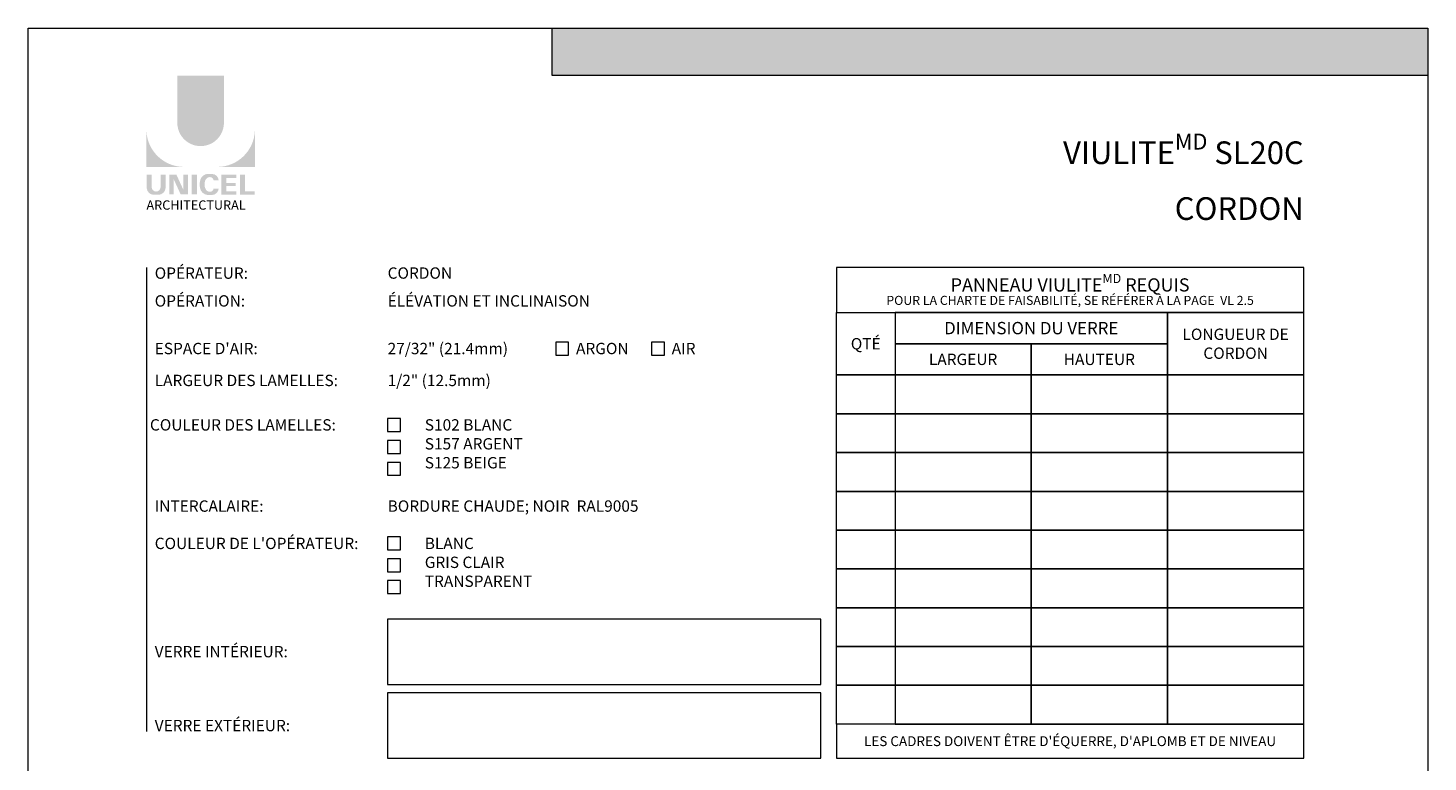
# Model space of a CAD drawing. Extents: x -12437 to -11924, y -178 to 250.
# Drawn here: x -12329 to -12295, y 169 to 186 of the extents above; entities that cross this region are included whole.
import ezdxf

# ---------------------------------------------------------------- set-up
doc = ezdxf.new("R2010")
doc.units = 0
doc.header["$LTSCALE"] = 5
doc.header["$MEASUREMENT"] = 0
doc.layers.get('0').update_dxf_attribs({"linetype": 'CONTINUOUS', "lineweight": 5})
doc.layers.get('DEFPOINTS').update_dxf_attribs({"linetype": 'CONTINUOUS', "lineweight": 5})
doc.layers.add('Catalogue Texte Français', color=7, linetype='CONTINUOUS', lineweight=5)
doc.layers.add('FRAME_H', color=73, linetype='CONTINUOUS', lineweight=13)
doc.styles.add('Arial_Regular', font='arial.ttf', dxfattribs={"height": 0.3})
doc.styles.add('STYLUS BT', font='arial.ttf', dxfattribs={"height": 0.1})

msp = doc.modelspace()

# ---------------------------------------------------------------- hatches: boundary and pattern name
at = {"ltscale": 0.15, "true_color": 0x009ada}
h = msp.add_hatch(color=142, dxfattribs=at)
h.dxf.hatch_style = 1
h.paths.add_polyline_path([(-12295.43019157535, 185.2794111475215), (-12316.70341823869, 185.2794111475216), (-12316.70341823869, 186.4352207361672), (-12295.43019157535, 186.4352207361673)])
h = msp.add_hatch(color=142, dxfattribs=at)
h.dxf.hatch_style = 1
h.paths.add_polyline_path([(-12325.81366830191, 184.1342881150792, 1), (-12324.68034616092, 184.1342881150791), (-12324.68034616092, 185.2794285977694), (-12325.81366830191, 185.2794285977694)])
h.paths.add_polyline_path([(-12326.56438050487, 183.0629311942105), (-12325.66625675526, 183.0629311942105, -0.3952056669990863), (-12326.56438050487, 183.9333840041672)])
h.paths.add_polyline_path([(-12323.92963395796, 183.0629311942105), (-12323.92963395796, 183.9333840041672, -0.3952056669990856), (-12324.82775770758, 183.0629311942105)])
at = {"ltscale": 0.15}
h = msp.add_hatch(color=256, dxfattribs=at)
h.dxf.hatch_style = 1
edge = h.paths.add_edge_path()
edge.add_arc((-12326.27253856854, 182.5589546429416), 0.1729426570829764, 273.103604498806, 355.76958488950123, ccw=False)
edge.add_line((-12326.26317517098, 182.3862656466941), (-12326.32826885173, 182.3862656466941))
edge.add_line((-12326.32826885173, 182.3862656466941), (-12326.39336253248, 182.3862656466941))
edge.add_arc((-12326.38399913493, 182.5589546429382), 0.1729426570787902, 184.2304151143707, 266.89639550351336, ccw=False)
edge.add_line((-12326.55647060259, 182.5461970773095), (-12326.55647060259, 182.8769962985499))
edge.add_line((-12326.55647060259, 182.87699629855), (-12326.43480706856, 182.87699629855))
edge.add_line((-12326.43480706856, 182.87699629855), (-12326.43480706856, 182.5580882623267))
edge.add_arc((-12326.32826885173, 182.5717278009386), 0.107407768147751, 187.2955968264188, 352.7044031735812)
edge.add_line((-12326.22173063491, 182.5580882623267), (-12326.22173063491, 182.87699629855))
edge.add_line((-12326.22173063491, 182.87699629855), (-12326.10006710088, 182.87699629855))
edge.add_line((-12326.10006710088, 182.87699629855), (-12326.10006710088, 182.5461970773243))
h.paths.add_polyline_path([(-12325.83635618675, 182.8769962985498), (-12325.66662916438, 182.5066214108475), (-12325.66662916438, 182.87699629855), (-12325.55163221782, 182.87699629855), (-12325.55163221782, 182.3950183870476), (-12325.7319081458, 182.3950183870477), (-12325.90163516816, 182.7653932747498), (-12325.90163516816, 182.3965258183167), (-12326.01102424376, 182.3965258183167), (-12326.01102424376, 182.87699629855)])
h.paths.add_polyline_path([(-12325.46100530256, 182.3953796045119), (-12325.46100530256, 182.87699629855), (-12325.33722454644, 182.87699629855), (-12325.33722454644, 182.3950401112718)])
edge = h.paths.add_edge_path()
edge.add_line((-12324.97277402314, 182.3819302347945), (-12325.08328067331, 182.3819302347949))
edge.add_arc((-12325.06237461558, 182.5813112396227), 0.2004740590101356, 190.9370965101111, 264.01413513489115, ccw=False)
edge.add_arc((-12324.87992627092, 182.637112605707), 0.3907167363267744, 159.884202838966, 193.8964392158631, ccw=False)
edge.add_arc((-12325.06237461426, 182.6929139742653), 0.2004740581772144, 95.985865261801, 156.9248638190155, ccw=False)
edge.add_line((-12325.08328067329, 182.8922949781201), (-12324.9727740232, 182.8922949781201))
edge.add_arc((-12324.97325449398, 182.7270392546758), 0.1652564219123463, 3.319302384980517, 89.83341654073251, ccw=False)
edge.add_line((-12324.80827531166, 182.7366076602089), (-12324.93264883757, 182.7366076602089))
edge.add_arc((-12325.01919213474, 182.728908322656), 0.08688510852899069, 5.083943108341853, 89.42352345649329)
edge.add_arc((-12325.01914339093, 182.6937851351695), 0.1220066904974817, 89.61236610950824, 162.0971872271543)
edge.add_arc((-12324.8817066198, 182.6371126056309), 0.2704623183256485, 159.6221056250839, 200.3779087465979)
edge.add_arc((-12325.01914338914, 182.5804400764533), 0.1220066893788938, 197.9028445054691, 270.3887725634968)
edge.add_arc((-12325.01919213922, 182.5453168861173), 0.08688511262522125, 270.578079646959, 354.9160598739741)
edge.add_line((-12324.93264883757, 182.5376175527061), (-12324.80827531166, 182.5376175527061))
edge.add_arc((-12324.97325449398, 182.5471859582388), 0.1652564219125253, 270.1665834790653, 356.6806976151452, ccw=False)
h.paths.add_polyline_path([(-12324.62024812192, 182.6744858859566), (-12324.62024812192, 182.7966880336542), (-12324.38299577855, 182.7966880336542), (-12324.38299577855, 182.8726608866507), (-12324.61233821964, 182.8726608866507), (-12324.74402887804, 182.8726608866507), (-12324.74402887804, 182.3910658573357), (-12324.38299577855, 182.3910658573357), (-12324.38299577855, 182.4670387103321), (-12324.62024812192, 182.4670387103321), (-12324.62024812192, 182.5985130329602), (-12324.39757079714, 182.5985130329602), (-12324.39757079714, 182.6744858859566)])
h.paths.add_polyline_path([(-12324.16910653896, 182.4671351002533), (-12324.16910653896, 182.8726608866507), (-12324.29288729508, 182.8726608866507), (-12324.29288729508, 182.3910658573357), (-12323.93754386024, 182.3910658573357), (-12323.93754386024, 182.4671351002533)])

# ---------------------------------------------------------------- linework, layer by layer
at = {"color": 142, "ltscale": 0.15, "true_color": 0x009ada}
for p, q in [((-12316.70341823869, 185.2794111475216), (-12316.70341823869, 186.4352207361673)), ((-12295.43019157535, 185.2794111475215), (-12316.70341823869, 185.2794111475216))]:
    msp.add_line(p, q, dxfattribs=at)
at = {"ltscale": 0.15}
msp.add_line((-12320.70699261483, 170.4990481521893), (-12313.57688388265, 170.4990481521893), dxfattribs=at)
for points in [[(-12316.30686933329, 178.8057612587462), (-12316.62182995729, 178.8057612587462), (-12316.62182995729, 178.4908006347462), (-12316.30686933329, 178.4908006347462)], [(-12313.98189522725, 178.8057612587462), (-12314.29685585125, 178.8057612587462), (-12314.29685585125, 178.4908006347462), (-12313.98189522725, 178.4908006347462)], [(-12320.39203199082, 176.9546547294554), (-12320.70699261483, 176.9546547294554), (-12320.70699261483, 176.6395202526428), (-12320.39203199082, 176.6396941054554)], [(-12320.39203199082, 176.4220798161646), (-12320.70699261483, 176.4220798161646), (-12320.70699261483, 176.1071191921646), (-12320.39203199082, 176.1071191921646)], [(-12320.39203199083, 175.8889543689643), (-12320.70699261483, 175.8889543689643), (-12320.70699261483, 175.5739937449643), (-12320.39203199083, 175.5739937449643)], [(-12320.39203199082, 174.0774383554012), (-12320.70699261483, 174.0774383554012), (-12320.70699261483, 173.7624777314012), (-12320.39203199082, 173.7624777314012)], [(-12320.39203199082, 173.5482912400799), (-12320.70699261483, 173.5482912400799), (-12320.70699261483, 173.2333306160799), (-12320.39203199082, 173.2333306160799)], [(-12320.39203199082, 173.0191441247585), (-12320.70699261483, 173.0191441247585), (-12320.70699261483, 172.7041835007585), (-12320.39203199082, 172.7041835007585)], [(-12320.70699261483, 170.4990481521893), (-12310.17978211657, 170.4990481521893), (-12310.17978211657, 172.0849519869921), (-12320.70699261483, 172.0849519869921)], [(-12320.70699261483, 168.7050070525641), (-12310.17978211657, 168.7050070525642), (-12310.17978211657, 170.290910887367), (-12320.70699261483, 170.2909108873669)]]:
    msp.add_lwpolyline(points, close=True, dxfattribs=at)
at = {"layer": 'Catalogue Texte Français', "ltscale": 0.15}
for p, q in [((-12308.37834928092, 179.5276975265727), (-12308.37834928092, 178.769274136654)), ((-12308.37834928092, 178.769274136654), (-12308.37834928092, 178.0108507467353))]:
    msp.add_line(p, q, dxfattribs=at)
for points in [[(-12309.80020868369, 179.5276975407709), (-12298.44936328807, 179.5276975407709), (-12298.44936328807, 180.6216665825774), (-12309.80020868369, 180.6216665825774)], [(-12309.800208711, 179.5276975407709), (-12308.37834928092, 179.5276975407709), (-12308.37834928092, 178.0108507467353), (-12309.800208711, 178.0108507467353)], [(-12308.37834928092, 178.769274136654), (-12301.75902528569, 178.7692741366541), (-12301.75902528569, 179.5276975265728), (-12308.37834928092, 179.5276975265727)], [(-12301.75902528569, 178.0108507467353), (-12298.44936328807, 178.0108507467353), (-12298.44936328807, 179.5276975265728), (-12301.75902528569, 179.5276975265728)], [(-12308.37834928092, 178.0108507467353), (-12305.06868728331, 178.0108507467353), (-12305.06868728331, 178.7692741366541), (-12308.37834928092, 178.769274136654)], [(-12305.06868728331, 178.0108507467353), (-12301.75902528569, 178.0108507467353), (-12301.75902528569, 178.7692741366541), (-12305.06868728331, 178.7692741366541)], [(-12309.800208711, 178.0108507467353), (-12308.37834928092, 178.0108507467353), (-12308.37834928092, 177.0689471533371), (-12309.800208711, 177.0689471533371)], [(-12308.37834928092, 177.0689471533371), (-12305.06868728331, 177.0689471533371), (-12305.06868728331, 178.0108507467353), (-12308.37834928092, 178.0108507467353)], [(-12305.06868728331, 177.0689471533371), (-12301.75902528569, 177.0689471533371), (-12301.75902528569, 178.0108507467353), (-12305.06868728331, 178.0108507467353)], [(-12301.75902528569, 177.0689471533371), (-12298.44936328807, 177.0689471533371), (-12298.44936328807, 178.0108507467353), (-12301.75902528569, 178.0108507467353)], [(-12309.800208711, 177.0689471391391), (-12308.37834928092, 177.0689471391391), (-12308.37834928092, 176.1270435457409), (-12309.800208711, 176.1270435457409)], [(-12308.37834928092, 176.1270435457409), (-12305.06868728331, 176.1270435457409), (-12305.06868728331, 177.0689471391391), (-12308.37834928092, 177.0689471391391)], [(-12305.06868728331, 176.1270435457409), (-12301.75902528569, 176.1270435457409), (-12301.75902528569, 177.0689471391391), (-12305.06868728331, 177.0689471391391)], [(-12301.75902528569, 176.1270435457409), (-12298.44936328807, 176.1270435457409), (-12298.44936328807, 177.0689471391391), (-12301.75902528569, 177.0689471391391)], [(-12309.800208711, 176.1270435315428), (-12308.37834928093, 176.1270435315428), (-12308.37834928093, 175.1851399381446), (-12309.800208711, 175.1851399381446)], [(-12308.37834928093, 175.1851399381446), (-12305.06868728331, 175.1851399381446), (-12305.06868728331, 176.1270435315428), (-12308.37834928093, 176.1270435315428)], [(-12305.06868728331, 175.1851399381446), (-12301.7590252857, 175.1851399381446), (-12301.7590252857, 176.1270435315428), (-12305.06868728331, 176.1270435315428)], [(-12301.7590252857, 175.1851399381446), (-12298.44936328808, 175.1851399381446), (-12298.44936328808, 176.1270435315428), (-12301.7590252857, 176.1270435315428)], [(-12309.800208711, 175.1851399239465), (-12308.37834928093, 175.1851399239465), (-12308.37834928093, 174.2432363305483), (-12309.800208711, 174.2432363305483)], [(-12308.37834928093, 174.2432363305483), (-12305.06868728331, 174.2432363305483), (-12305.06868728331, 175.1851399239465), (-12308.37834928093, 175.1851399239465)], [(-12305.06868728331, 174.2432363305483), (-12301.7590252857, 174.2432363305483), (-12301.7590252857, 175.1851399239465), (-12305.06868728331, 175.1851399239465)], [(-12301.7590252857, 174.2432363305483), (-12298.44936328808, 174.2432363305483), (-12298.44936328808, 175.1851399239465), (-12301.7590252857, 175.1851399239465)], [(-12309.800208711, 174.2432363163502), (-12308.37834928093, 174.2432363163502), (-12308.37834928093, 173.301332722952), (-12309.800208711, 173.301332722952)], [(-12308.37834928093, 173.301332722952), (-12305.06868728331, 173.301332722952), (-12305.06868728331, 174.2432363163502), (-12308.37834928093, 174.2432363163502)], [(-12305.06868728331, 173.301332722952), (-12301.7590252857, 173.301332722952), (-12301.7590252857, 174.2432363163502), (-12305.06868728331, 174.2432363163502)], [(-12301.7590252857, 173.301332722952), (-12298.44936328808, 173.301332722952), (-12298.44936328808, 174.2432363163502), (-12301.7590252857, 174.2432363163502)], [(-12309.800208711, 173.3013327087539), (-12308.37834928093, 173.3013327087539), (-12308.37834928093, 172.3594291153557), (-12309.800208711, 172.3594291153557)], [(-12308.37834928093, 172.3594291153557), (-12305.06868728331, 172.3594291153557), (-12305.06868728331, 173.3013327087539), (-12308.37834928093, 173.3013327087539)], [(-12305.06868728331, 172.3594291153557), (-12301.7590252857, 172.3594291153557), (-12301.7590252857, 173.3013327087539), (-12305.06868728331, 173.3013327087539)], [(-12301.7590252857, 172.3594291153557), (-12298.44936328808, 172.3594291153557), (-12298.44936328808, 173.3013327087539), (-12301.7590252857, 173.3013327087539)], [(-12309.800208711, 172.3594291011576), (-12308.37834928093, 172.3594291011576), (-12308.37834928093, 171.4175255077594), (-12309.800208711, 171.4175255077594)], [(-12308.37834928093, 171.4175255077594), (-12305.06868728331, 171.4175255077594), (-12305.06868728331, 172.3594291011576), (-12308.37834928093, 172.3594291011576)], [(-12305.06868728331, 171.4175255077594), (-12301.7590252857, 171.4175255077594), (-12301.7590252857, 172.3594291011576), (-12305.06868728331, 172.3594291011576)], [(-12301.7590252857, 171.4175255077594), (-12298.44936328808, 171.4175255077594), (-12298.44936328808, 172.3594291011576), (-12301.7590252857, 172.3594291011576)], [(-12309.800208711, 171.4175254935613), (-12308.37834928093, 171.4175254935613), (-12308.37834928093, 170.4756219001631), (-12309.800208711, 170.4756219001631)], [(-12308.37834928093, 170.4756219001631), (-12305.06868728331, 170.4756219001632), (-12305.06868728331, 171.4175254935614), (-12308.37834928093, 171.4175254935613)], [(-12305.06868728331, 170.4756219001632), (-12301.7590252857, 170.4756219001632), (-12301.7590252857, 171.4175254935614), (-12305.06868728331, 171.4175254935614)], [(-12301.7590252857, 170.4756219001632), (-12298.44936328808, 170.4756219001632), (-12298.44936328808, 171.4175254935614), (-12301.7590252857, 171.4175254935614)], [(-12309.800208711, 170.475621885965), (-12308.37834928093, 170.475621885965), (-12308.37834928093, 169.5337182925668), (-12309.800208711, 169.5337182925668)], [(-12308.37834928093, 169.5337182925668), (-12305.06868728331, 169.5337182925669), (-12305.06868728331, 170.4756218859651), (-12308.37834928093, 170.475621885965)], [(-12305.06868728331, 169.5337182925669), (-12301.7590252857, 169.5337182925669), (-12301.7590252857, 170.4756218859651), (-12305.06868728331, 170.4756218859651)], [(-12301.7590252857, 169.5337182925669), (-12298.44936328808, 169.5337182925669), (-12298.44936328808, 170.4756218859651), (-12301.7590252857, 170.4756218859651)], [(-12309.800208711, 168.7050071163351), (-12298.44936328807, 168.7050071163351), (-12298.44936328807, 169.5337182925669), (-12309.800208711, 169.5337182925669)]]:
    msp.add_lwpolyline(points, close=True, dxfattribs=at)
at = {"layer": 'DEFPOINTS', "color": 7, "ltscale": 0.15}
msp.add_lwpolyline([(-12329.44092777805, 186.4352207361673), (-12295.43019157535, 186.4352207361673), (-12295.43019157535, 142.4213268267864), (-12329.44092777805, 142.4213268267864)], close=True, dxfattribs=at)
at = {"layer": 'FRAME_H', "color": 155, "linetype": 'ByBlock', "lineweight": 13, "ltscale": 0.75, "true_color": 0x5f7786}
msp.add_lwpolyline([(-12326.5627564574, 180.6216665188064), (-12326.5627564574, 169.3550674262045)], dxfattribs=at)

# ---------------------------------------------------------------- texts
at = {"ltscale": 0.15, "insert": (-12326.56276001169, 182.2494074250433), "char_height": 0.2254829940247736, "attachment_point": 1, "style": 'Arial_Regular'}
msp.add_mtext_dynamic_manual_height_columns('ARCHITECTURAL', width=2.504393098391347, gutter_width=1.5, heights=[0], dxfattribs=at)
at = {"layer": 'Catalogue Texte Français', "ltscale": 0.15, "style": 'STYLUS BT'}
for s, width, gutter_width, heights, insert, char_height, attachment_point in [('\\A1;\\pxqr;{\\C142;\\c14326272;VIULITE\\H0.7x;\\SMD^ ;\\H1.42855x; SL20C\\PCORDON}', 6.542798980568477, 35, [0], (-12298.44936328807, 183.8699493850419), 0.551181092, 3), ('\\pxi0.72571,a0.25001;CORDON', 9.284147169652442, 0.3125, [1.785051921707407], (-12320.90456222109, 180.6236658747922), 0.275590546, 1), ('\\A1;\\pxi0.72571,a0.25001;ÉLÉVATION ET INCLINAISON', 7.666517117337662, 0.3125, [0.5754296317791159], (-12320.90456222109, 179.9468497632151), 0.275590546, 1), ('\\A1;\\pxqc;POUR LA CHARTE DE FAISABILITÉ, SE RÉFÉRER À LA PAGE  VL 2.5', 11.35084542292498, 1.25, [0], (-12309.800208711, 179.9321587503723), 0.22, 1), ('\\A1;\\pxi0.72571,a0.25001;27/32" (21.4mm)', 3.477768772407671, 0.3125, [0.5754296317800254], (-12320.90456222109, 178.7908071887441), 0.275590546, 1), ('ARGON', 1.655917678308469, 30, [0], (-12316.1274677587, 178.7908071887441), 0.275590546, 1), ('AIR', 1.025309225340607, 30, [0], (-12313.80249365267, 178.7908071887441), 0.275590546, 1), ('\\A1;\\pxi0.72571,a0.25001;1/2" (12.5mm)', 2.834742930465382, 0.3125, [0.5548802292432811], (-12320.90456222109, 178.016078385717), 0.275590546, 1), ('\\A1;\\pxi0.72571,a0.25001;^IS102 BLANC^IS157 ARGENT\\P^IS125 BEIGE', 3.810422408062095, 0.3125, [1.564936874736475], (-12320.90456222109, 176.9369296744662), 0.275590546, 1), ('\\A1;\\pxi0.72571;INTERCALAIRE:     ', 2.198088304718567, 0.3125, [0.4365973456007737], (-12326.5627564574, 174.96560024803), 0.275590546, 1), ('\\A1;\\pxi0.72571;BORDURE CHAUDE; NOIR  RAL9005', 7.28158989756821, 0.3125, [0.4928585475092291], (-12320.90456222109, 174.96560024803), 0.275590546, 1), ("\\A1;\\pxi-4.29936E-006,l0.72571;COULEUR DE L'OPÉRATEUR:  ", 6.703223481138139, 0.3125, [1.184936262011803], (-12326.5627564574, 174.058997606331), 0.275590546, 1), ('\\A1;\\pxi0.72571,a0.25001;^IBLANC  \\P^IGRIS CLAIR\\P^ITRANSPARENT', 3.987674332935512, 0.3125, [1.691349513872581], (-12320.90456222109, 174.058997606331), 0.275590546, 1), ('\\A1;\\pxi0.72571,a0.25001;VERRE INTÉRIEUR:', 517.2984960212184, 0.3125, [367.4952051443555], (-12326.5627564574, 171.4309670966123), 0.275590546, 1), ('\\A1;\\pxi0.72571,a0.25001;VERRE EXTÉRIEUR:', 517.2984960212184, 0.3125, [367.4952051443555], (-12326.5627564574, 169.6369259969872), 0.275590546, 1)]:
    msp.add_mtext_dynamic_manual_height_columns(s, width=width, gutter_width=gutter_width, heights=heights, dxfattribs=dict(at, insert=insert, char_height=char_height, attachment_point=attachment_point))
for s, insert, char_height, width, attachment_point in [('\\A1;\\pxi0.72571,a0.25001;OPÉRATEUR:', (-12326.5627564574, 180.6216665188064), 0.275590546, 3.782568994068242, 1), ('\\A1;\\pxqc;PANNEAU VIULITE{\\H0.7x;\\SMD^ ;} REQUIS ', (-12309.800208711, 180.4663266564822), 0.32, 11.35084542292249, 1), ('\\A1;\\pxl0.72571;OPÉRATION:', (-12326.5627564574, 179.9468497632151), 0.275590546, 3.782568994068242, 1), ('\\pxqc;DIMENSION DU VERRE  ', (-12308.37834928092, 179.1484858316134), 0.3, 6.619323995231085, 4), ('\\pxqc;QTÉ ', (-12309.08927899596, 178.7692741437531), 0.275590546, 1.42185943007577, 5), ('\\pxqc;LONGUEUR DE CORDON', (-12300.10419428688, 178.7692741437531), 0.275590546, 3.309661997616118, 5), ("\\A1;\\pxi0.72571,a0.25001;ESPACE D'AIR:", (-12326.5627564574, 178.7908071887441), 0.275590546, 3.782568994068242, 1), ('\\pxqc;LARGEUR', (-12308.37834928092, 178.3900624416947), 0.275590546, 3.309661997614299, 4), ('\\pxqc;HAUTEUR', (-12305.06868728331, 178.3900624416947), 0.275590546, 3.309661997616118, 4), ('\\A1;\\pxi-4.2994e-006,l0.72571,a0.25001;LARGEUR DES LAMELLES:', (-12326.5627564574, 178.016078385717), 0.275590546, 7.492937166766751, 1), ('\\A1; COULEUR DES LAMELLES:', (-12326.5627564574, 176.9369296744662), 0.275590546, 9.362477238880274, 1), ("\\pxqc;LES CADRES DOIVENT ÊTRE D'ÉQUERRE, D'APLOMB ET DE NIVEAU", (-12309.800208711, 169.119362704451), 0.24, 11.35084542292431, 4)]:
    msp.add_mtext(s, dxfattribs=dict(at, insert=insert, char_height=char_height, width=width, attachment_point=attachment_point))

doc.saveas('drawing.dxf')
